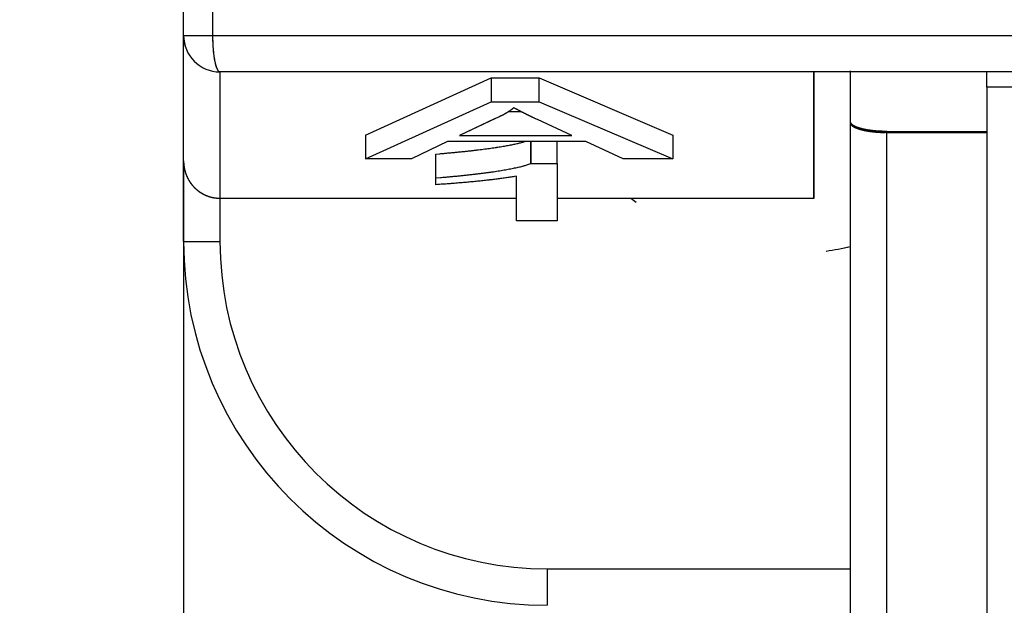
# Model space of a CAD drawing. Extents: x 792 to 1215, y 295 to 551.
# Drawn here: x 810 to 818, y 316 to 321 of the extents above; entities that cross this region are included whole.
import ezdxf

# ---------------------------------------------------------------- set-up
doc = ezdxf.new("R2010")
doc.units = 0
doc.header["$MEASUREMENT"] = 0
doc.header["$PDMODE"] = 2
doc.header["$PDSIZE"] = -0.01
doc.linetypes.add('HIDDEN', pattern=[4.5, 1.5, -1.5, 1.5])
for name, color, linetype in [('1', 7, 'Continuous'), ('2', 7, 'Continuous'), ('3', 7, 'Continuous')]:
    doc.layers.add(name, color=color, linetype=linetype)
doc.styles.get("Standard").update_dxf_attribs({"font": 'monotxt.shx'})
doc.dimstyles.new('DSTYLE2', dxfattribs={"dimtxt": 2.5, "dimasz": 3, "dimexe": 3, "dimexo": 1.5, "dimgap": 1.5, "dimtad": 1, "dimdec": 3, "dimrnd": 0.1, "dimzin": 11, "dimdsep": 46, "dimtxsty": 'Standard', "dimcen": 0.09, "dimadec": 0, "dimazin": 0, "dimtp": 1, "dimtm": 1, "dimtfac": 1, "dimtdec": 3, "dimtofl": 0, "dimtmove": 2, "dimatfit": 3, "dimfxl": 0, "dimtolj": 1, "dimtzin": 0, "dimarcsym": 0})

# ---------------------------------------------------------------- blocks, each defined once
blk = doc.blocks.new('*D36')
at = {"layer": '1', "color": 0, "linetype": 'Continuous', "lineweight": -2}
for p, q in [((810.899, 319.4829), (810.899, 295.2531)), ((808.8993, 318.6313), (808.8993, 295.2531)), ((805.8993, 298.2531), (802.8993, 298.2531)), ((813.899, 298.2531), (816.899, 298.2531))]:
    blk.add_line(p, q, dxfattribs=at)
at = {"layer": '1', "color": 0, "linetype": 'Continuous'}
for points in [[(805.8993, 298.7531), (805.8993, 297.7531), (808.8993, 298.2531)], [(813.899, 298.7531), (813.899, 297.7531), (810.899, 298.2531)]]:
    blk.add_solid(points, dxfattribs=at)
at = {"layer": 'Defpoints', "color": 0, "linetype": 'Continuous'}
for p in [(810.899, 320.9829), (808.8993, 320.1313), (810.899, 298.2531)]:
    blk.add_point(p, dxfattribs=at)
at = {"layer": '1', "color": 0, "linetype": 'Continuous', "insert": (797.152, 298.8262), "char_height": 2.5, "attachment_point": 5}
blk.add_mtext('\\A1;2(*)', dxfattribs=at)
blk = doc.blocks.new('*D37')
at = {"layer": '1', "color": 0, "linetype": 'Continuous', "lineweight": -2}
for p, q in [((900.8989, 320.9029), (900.8989, 295.2531)), ((810.8993, 319.8379), (810.8993, 295.2531)), ((813.8993, 298.2531), (897.8989, 298.2531))]:
    blk.add_line(p, q, dxfattribs=at)
at = {"layer": '1', "color": 0, "linetype": 'Continuous'}
for points in [[(813.8993, 298.7531), (813.8993, 297.7531), (810.8993, 298.2531)], [(897.8989, 298.7531), (897.8989, 297.7531), (900.8989, 298.2531)]]:
    blk.add_solid(points, dxfattribs=at)
at = {"layer": 'Defpoints', "color": 0, "linetype": 'Continuous'}
for p in [(900.8989, 322.4029), (810.8993, 321.3379), (900.8989, 298.2531)]:
    blk.add_point(p, dxfattribs=at)
at = {"layer": '1', "color": 0, "linetype": 'Continuous', "insert": (855.8991, 301.0031), "char_height": 2.5, "attachment_point": 5}
blk.add_mtext('\\A1;90', dxfattribs=at)

msp = doc.modelspace()

# ---------------------------------------------------------------- linework, layer by layer
at = {"layer": '2', "color": 5, "linetype": 'Continuous'}
for p, q in [((810.8989, 320.9385), (811.1382, 320.9385)), ((810.8993, 320.9385), (811.1386, 320.9385)), ((810.8994, 319.9061), (810.8994, 320.9345)), ((811.1382, 320.9385), (855.6597, 320.9385)), ((855.5989, 320.6385), (811.1989, 320.6385)), ((811.1994, 320.6385), (811.1994, 319.5966)), ((812.399, 320.1176), (813.4353, 320.589)), ((812.3994, 320.1176), (813.4357, 320.589)), ((813.4353, 320.589), (813.8324, 320.589)), ((813.4353, 320.589), (813.4353, 320.392)), ((813.4357, 320.589), (813.8327, 320.589)), ((813.4357, 320.589), (813.4357, 320.392)), ((813.8324, 320.392), (813.8324, 320.589)), ((813.8324, 320.589), (814.9343, 320.1176)), ((813.8327, 320.392), (813.8327, 320.589)), ((813.8327, 320.589), (814.9347, 320.1176)), ((816.0994, 319.5967), (816.0994, 320.6385)), ((816.3993, 320.2278), (816.3993, 320.6475)), ((817.524, 320.5112), (817.524, 320.6385)), ((883.524, 320.5112), (817.524, 320.5112)), ((812.3994, 319.9206), (813.4357, 320.392)), ((813.4353, 320.392), (813.8324, 320.392)), ((813.4357, 320.392), (813.8327, 320.392)), ((813.8327, 320.392), (814.9347, 319.9206)), ((813.4705, 320.2526), (813.1759, 320.1136)), ((813.4708, 320.2527), (813.1763, 320.1136)), ((813.5796, 320.3105), (813.683, 320.3105)), ((813.58, 320.3106), (813.6834, 320.3106)), ((814.1026, 320.1136), (813.8176, 320.2445)), ((814.1029, 320.1136), (813.818, 320.2445)), ((816.3993, 310.6475), (816.3993, 320.2278)), ((812.3994, 320.1176), (812.3994, 319.9206)), ((813.1759, 320.1136), (814.1026, 320.1136)), ((813.1763, 320.1136), (814.1029, 320.1136)), ((814.9347, 320.1176), (814.9347, 319.9206)), ((816.6993, 310.6475), (816.6993, 320.1475)), ((816.6993, 320.1475), (817.524, 320.1475)), ((813.0754, 320.0631), (812.7799, 319.9206)), ((814.2161, 320.063), (813.0751, 320.063)), ((814.2165, 320.0631), (813.0754, 320.0631)), ((813.7651, 319.882), (813.7651, 320.0631)), ((813.9799, 319.882), (813.9799, 320.0631)), ((814.5261, 319.9206), (814.2165, 320.0631)), ((812.7799, 319.9206), (812.3994, 319.9206)), ((812.9798, 319.7639), (812.9798, 319.9608)), ((814.9347, 319.9206), (814.5261, 319.9206)), ((810.8994, 319.2385), (810.8994, 319.9061)), ((813.7651, 319.882), (813.9799, 319.882)), ((813.9799, 319.882), (813.9799, 319.4096)), ((812.9798, 319.708), (812.9798, 319.7639)), ((813.6465, 319.4096), (813.6465, 319.7777)), ((811.1994, 319.5966), (813.6465, 319.5967)), ((811.1994, 319.5966), (811.1994, 319.2385)), ((813.9799, 319.5967), (816.0994, 319.5966)), ((813.9799, 319.4096), (813.6465, 319.4096)), ((810.8994, 319.2385), (811.1994, 319.2385)), ((813.8994, 316.5385), (816.3989, 316.5385)), ((813.8994, 316.5385), (813.8994, 316.2385))]:
    msp.add_line(p, q, dxfattribs=at)
at = {"layer": '2', "color": 1, "linetype": 'Continuous'}
for p, q in [((810.899, 319.906), (810.899, 320.9431)), ((811.199, 320.6385), (811.199, 319.5966)), ((816.099, 319.5966), (816.099, 320.6385)), ((812.399, 319.9206), (813.4353, 320.392)), ((813.8324, 320.392), (814.9343, 319.9206)), ((812.399, 320.1176), (812.399, 319.9206)), ((814.9343, 320.1176), (814.9343, 319.9206)), ((813.0751, 320.063), (812.7795, 319.9206)), ((813.7647, 319.8819), (813.7647, 320.063)), ((813.9795, 319.8819), (813.9795, 320.063)), ((814.5257, 319.9206), (814.2161, 320.063)), ((812.7795, 319.9206), (812.399, 319.9206)), ((812.9794, 319.7638), (812.9794, 319.9608)), ((814.9343, 319.9206), (814.5257, 319.9206)), ((810.899, 319.2385), (810.899, 319.906)), ((813.7647, 319.8819), (813.9795, 319.8819)), ((813.9795, 319.8819), (813.9795, 319.5647)), ((812.9794, 319.708), (812.9794, 319.7638)), ((813.6462, 319.5647), (813.6462, 319.7776)), ((811.199, 319.5966), (813.6462, 319.5966)), ((811.199, 319.5966), (811.199, 319.5647)), ((813.9795, 319.5966), (816.099, 319.5966)), ((810.899, 319.2385), (811.099, 319.2385))]:
    msp.add_line(p, q, dxfattribs=at)
at = {"layer": '2', "color": 3, "linetype": 'HIDDEN'}
msp.add_line((816.3994, 320.2189), (816.3994, 320.6385), dxfattribs=at)
at = {"layer": '2', "color": 3, "linetype": 'Continuous'}
msp.add_line((817.524, 320.5112), (817.524, 309.9417), dxfattribs=at)
at = {"layer": '2', "color": 5, "linetype": 'Continuous'}
for points in [[(856.1382, 326.3504, 0), (856.1382, 326.0735, 0), (856.1382, 325.647, 0), (856.1382, 325.0885)], [(811.1382, 326.3504, 0), (811.1382, 326.0735, 0), (811.1382, 325.647, 0), (811.1382, 325.0885)], [(856.1382, 330.7523, 0), (856.1382, 330.506, 0), (856.1382, 330.2598, 0), (856.1382, 330.0135, 0), (856.1382, 329.7673, 0), (856.1382, 329.521, 0), (856.1382, 329.2748, 0), (856.1382, 329.0285, 0), (856.1382, 328.7822, 0), (856.1382, 328.536, 0), (856.1382, 328.2899, 0), (856.1382, 328.0435, 0), (856.1382, 327.7968, 0), (856.1382, 327.551, 0), (856.1382, 327.3067, 0), (856.1382, 327.0585, 0), (856.1382, 326.8045, 0), (856.1382, 326.566)], [(856.1382, 334.6923, 0), (856.1382, 334.446, 0), (856.1382, 334.1998, 0), (856.1382, 333.9535, 0), (856.1382, 333.7073, 0), (856.1382, 333.461, 0), (856.1382, 333.2148, 0), (856.1382, 332.9685, 0), (856.1382, 332.7223, 0), (856.1382, 332.476)], [(856.1382, 332.2298, 0), (856.1382, 331.9835, 0), (856.1382, 331.7373)], [(856.1382, 331.491, 0), (856.1382, 331.2448, 0), (856.1382, 330.9985)], [(811.1382, 334.6923, 0), (811.1382, 334.446, 0), (811.1382, 334.1998, 0), (811.1382, 333.9535, 0), (811.1382, 333.7073, 0), (811.1382, 333.461, 0), (811.1382, 333.2148, 0), (811.1382, 332.9685, 0), (811.1382, 332.7223, 0), (811.1382, 332.476, 0), (811.1382, 332.2298, 0), (811.1382, 331.9835, 0), (811.1382, 331.7373, 0), (811.1382, 331.491, 0), (811.1382, 331.2448, 0), (811.1382, 330.9985, 0), (811.1382, 330.7523, 0), (811.1382, 330.506, 0), (811.1382, 330.2598, 0), (811.1382, 330.0135, 0), (811.1382, 329.7673, 0), (811.1382, 329.521, 0), (811.1382, 329.2748, 0), (811.1382, 329.0285, 0), (811.1382, 328.7822, 0), (811.1382, 328.536, 0), (811.1382, 328.2899, 0), (811.1382, 328.0435, 0), (811.1382, 327.7968, 0), (811.1382, 327.551, 0), (811.1382, 327.3067, 0), (811.1382, 327.0585, 0), (811.1382, 326.8045, 0), (811.1382, 326.566)], [(811.1382, 324.3023, 0), (811.1382, 324.216, 0), (811.1382, 324.1298, 0), (811.1382, 324.0435, 0), (811.1382, 323.9573, 0), (811.1382, 323.871, 0), (811.1382, 323.7848, 0), (811.1382, 323.6985, 0), (811.1382, 323.6123, 0), (811.1382, 323.526, 0), (811.1382, 323.4398, 0), (811.1382, 323.3535, 0), (811.1382, 323.2673, 0), (811.1382, 323.181, 0), (811.1382, 323.0948, 0), (811.1382, 323.0085, 0), (811.1382, 322.9223, 0), (811.1382, 322.836, 0), (811.1382, 322.7498, 0), (811.1382, 322.6635, 0), (811.1382, 322.5773, 0), (811.1382, 322.491, 0), (811.1382, 322.4048, 0), (811.1382, 322.3185, 0), (811.1382, 322.2323, 0), (811.1382, 322.146, 0), (811.1382, 322.0598, 0), (811.1382, 321.9735, 0), (811.1382, 321.8871, 0), (811.1382, 321.801, 0), (811.1382, 321.7155, 0), (811.1382, 321.6285, 0), (811.1382, 321.5395, 0), (811.1382, 321.456, 0), (811.1382, 321.3805, 0), (811.1382, 321.2835, 0), (811.1382, 321.1341, 0), (811.1382, 320.9385, 0)], [(810.899, 320.9385), (810.899, 321.0273, 0), (810.899, 321.116, 0), (810.899, 321.2048, 0), (810.899, 321.2935, 0), (810.899, 321.3823, 0), (810.8989, 321.471, 0), (810.8989, 321.5598, 0), (810.8989, 321.6485, 0), (810.8989, 321.7373, 0), (810.8989, 321.826, 0), (810.8989, 321.9148, 0), (810.8989, 322.0035, 0), (810.8989, 322.0923, 0), (810.8989, 322.181, 0), (810.8989, 322.2698, 0), (810.8989, 322.3585, 0), (810.8989, 322.4473, 0), (810.8989, 322.536, 0), (810.8989, 322.6248, 0), (810.8989, 322.7135, 0), (810.8989, 322.8023, 0), (810.8989, 322.891, 0), (810.8989, 322.9798, 0), (810.8989, 323.0685, 0), (810.8989, 323.1573, 0), (810.8989, 323.246, 0), (810.8989, 323.3347, 0), (810.8989, 323.4235, 0), (810.8989, 323.5124, 0), (810.8989, 323.601, 0), (810.8989, 323.6891, 0), (810.8989, 323.7785, 0), (810.8989, 323.8701, 0), (810.8989, 323.956, 0), (810.899, 324.0337, 0), (810.899, 324.1335, 0), (810.899, 324.2872, 0), (810.899, 324.4885, 0)], [(811.1382, 320.9385), (811.1383, 320.9242, 0.002592), (811.1385, 320.9097, 0.002473), (811.1389, 320.8951, 0.002458), (811.1394, 320.8802, 0.002597), (811.1401, 320.8653, 0.002699), (811.1409, 320.8504, 0.002799), (811.1419, 320.8355, 0.002911), (811.1431, 320.8207, 0.003065), (811.1445, 320.8061, 0.003231), (811.146, 320.7918, 0.00343), (811.1477, 320.7778, 0.003658), (811.1495, 320.7642, 0.003928), (811.1515, 320.751, 0.004251), (811.1537, 320.7384, 0.004632), (811.156, 320.7264, 0.005084), (811.1584, 320.715, 0.005589), (811.161, 320.7043, 0.006301), (811.1637, 320.6944, 0.007208), (811.1664, 320.6852, 0.008089), (811.1693, 320.6768, 0.008759), (811.1721, 320.6693, 0.01106), (811.1751, 320.6626, 0.015432), (811.1782, 320.6567, 0.015208), (811.1811, 320.6517, 0.007613), (811.1838, 320.6477, 0.026236), (811.1871, 320.6442, 0.06773), (811.1923, 320.6412, 0.051028), (811.1989, 320.6385, 0.032688)], [(811.1386, 320.9385), (811.1387, 320.9242, 0.002592), (811.1389, 320.9098, 0.002472), (811.1393, 320.8951, 0.002458), (811.1398, 320.8802, 0.002597), (811.1405, 320.8653, 0.002699), (811.1413, 320.8504, 0.002799), (811.1423, 320.8355, 0.00291), (811.1435, 320.8208, 0.003065), (811.1449, 320.8062, 0.00323), (811.1464, 320.7918, 0.00343), (811.1481, 320.7778, 0.003657), (811.1499, 320.7642, 0.003927), (811.1519, 320.7511, 0.004251), (811.1541, 320.7384, 0.004632), (811.1564, 320.7264, 0.005084), (811.1588, 320.715, 0.005589), (811.1614, 320.7044, 0.006301), (811.164, 320.6944, 0.007208), (811.1668, 320.6852, 0.00809), (811.1696, 320.6769, 0.00876), (811.1725, 320.6694, 0.011061), (811.1755, 320.6626, 0.015435), (811.1786, 320.6568, 0.01521), (811.1815, 320.6518, 0.007614), (811.1841, 320.6477, 0.026242), (811.1875, 320.6443, 0.06775), (811.1927, 320.6412, 0.051045), (811.1993, 320.6386, 0.032698)], [(811.1935, 320.6386), (811.1937, 320.6386, 0.000123), (811.1938, 320.6386, 0.000124), (811.194, 320.6386, 0.000123), (811.1941, 320.6386, 0.000121), (811.1942, 320.6386, 0.000119), (811.1944, 320.6386, 0.000118), (811.1945, 320.6386, 0.000116), (811.1947, 320.6386, 0.000115), (811.1948, 320.6386, 0.000113), (811.195, 320.6386, 0.000111), (811.1951, 320.6386, 0.00011), (811.1953, 320.6386, 0.000108), (811.1954, 320.6386, 0.000107), (811.1956, 320.6386, 0.000105), (811.1957, 320.6386, 0.000104), (811.1959, 320.6386, 0.000102), (811.196, 320.6386, 0.000101), (811.1961, 320.6386, 0.000099), (811.1963, 320.6386, 0.000097), (811.1964, 320.6386, 0.000096), (811.1966, 320.6386, 0.000094), (811.1967, 320.6386, 0.000093), (811.1969, 320.6386, 0.000091), (811.197, 320.6385, 0.00009), (811.1972, 320.6385, 0.000088), (811.1973, 320.6385, 0.000086), (811.1975, 320.6385, 0.000085), (811.1976, 320.6385, 0.000085), (811.1978, 320.6385, 0.000081), (811.1979, 320.6385, 0.000075), (811.198, 320.6385, 0.00008), (811.1982, 320.6385, 0.000092), (811.1983, 320.6385, 0.00007), (811.1985, 320.6385, 0.000027), (811.1986, 320.6385, 0.000094), (811.1988, 320.6385, 0.000154), (811.199, 320.6385, 0.000075), (811.1994, 320.6385, 0.00004)], [(813.6235, 320.3433), (813.6199, 320.3402, -0.003689), (813.6162, 320.3371, -0.003576), (813.6124, 320.3341, -0.003462), (813.6084, 320.331, -0.003357), (813.6044, 320.3279, -0.003251), (813.6003, 320.3248, -0.003153), (813.5961, 320.3218, -0.003054), (813.5918, 320.3187, -0.002963), (813.5873, 320.3157, -0.002872), (813.5828, 320.3126, -0.002788), (813.5781, 320.3096, -0.002702), (813.5734, 320.3065, -0.002622), (813.5686, 320.3035, -0.002546), (813.5636, 320.3005, -0.002477), (813.5586, 320.2975, -0.002398), (813.5534, 320.2944, -0.002316), (813.5482, 320.2914, -0.002269), (813.5428, 320.2884, -0.00225), (813.5373, 320.2854, -0.002123), (813.5318, 320.2824, -0.00193), (813.5262, 320.2794, -0.002074), (813.5203, 320.2764, -0.002397), (813.5142, 320.2733, -0.001763), (813.5085, 320.2704, -0.000596), (813.5032, 320.2678, -0.002409), (813.4962, 320.2645, -0.003936), (813.4851, 320.2593, -0.00184), (813.4704, 320.2526, -0.000955)], [(813.6239, 320.3433), (813.6203, 320.3402, -0.003688), (813.6166, 320.3372, -0.003575), (813.6127, 320.3341, -0.003462), (813.6088, 320.331, -0.003356), (813.6048, 320.3279, -0.003251), (813.6007, 320.3249, -0.003153), (813.5965, 320.3218, -0.003054), (813.5921, 320.3188, -0.002963), (813.5877, 320.3157, -0.002872), (813.5832, 320.3127, -0.002787), (813.5785, 320.3096, -0.002702), (813.5738, 320.3066, -0.002622), (813.5689, 320.3035, -0.002545), (813.564, 320.3005, -0.002477), (813.559, 320.2975, -0.002397), (813.5538, 320.2945, -0.002316), (813.5485, 320.2915, -0.002268), (813.5432, 320.2884, -0.00225), (813.5377, 320.2854, -0.002122), (813.5322, 320.2824, -0.00193), (813.5265, 320.2795, -0.002073), (813.5207, 320.2764, -0.002397), (813.5146, 320.2734, -0.001762), (813.5089, 320.2705, -0.000595), (813.5036, 320.2679, -0.002409), (813.4966, 320.2645, -0.003935), (813.4855, 320.2594, -0.001839), (813.4708, 320.2527, -0.000955)], [(813.8176, 320.2444), (813.8092, 320.2484, -0.000432), (813.8009, 320.2523, -0.000445), (813.7928, 320.2562, -0.00046), (813.7848, 320.26, -0.000474), (813.7769, 320.2637, -0.00049), (813.7692, 320.2675, -0.000505), (813.7615, 320.2711, -0.000523), (813.7541, 320.2748, -0.00054), (813.7467, 320.2784, -0.000559), (813.7395, 320.2819, -0.000579), (813.7324, 320.2854, -0.0006), (813.7255, 320.2889, -0.000621), (813.7187, 320.2923, -0.000645), (813.712, 320.2956, -0.00067), (813.7055, 320.2989, -0.000695), (813.6991, 320.3022, -0.000717), (813.6928, 320.3054, -0.000753), (813.6867, 320.3086, -0.000799), (813.6807, 320.3118, -0.00081), (813.6748, 320.3149, -0.000786), (813.6691, 320.3179, -0.000904), (813.6635, 320.3209, -0.001131), (813.6579, 320.324, -0.000904), (813.6527, 320.3268, -0.000319), (813.648, 320.3293, -0.001345), (813.6424, 320.3325, -0.002538), (813.6341, 320.3372, -0.00135), (813.6235, 320.3433, -0.000745)], [(813.818, 320.2445), (813.8096, 320.2484, -0.000432), (813.8013, 320.2523, -0.000445), (813.7932, 320.2562, -0.00046), (813.7852, 320.26, -0.000474), (813.7773, 320.2638, -0.00049), (813.7695, 320.2675, -0.000506), (813.7619, 320.2712, -0.000523), (813.7545, 320.2748, -0.00054), (813.7471, 320.2784, -0.000559), (813.7399, 320.2819, -0.000579), (813.7328, 320.2854, -0.0006), (813.7259, 320.2889, -0.000621), (813.7191, 320.2923, -0.000645), (813.7124, 320.2957, -0.00067), (813.7059, 320.299, -0.000695), (813.6995, 320.3023, -0.000717), (813.6932, 320.3055, -0.000753), (813.6871, 320.3087, -0.000799), (813.681, 320.3118, -0.00081), (813.6752, 320.3149, -0.000786), (813.6695, 320.3179, -0.000905), (813.6638, 320.3209, -0.001131), (813.6582, 320.324, -0.000904), (813.6531, 320.3268, -0.000319), (813.6484, 320.3293, -0.001345), (813.6428, 320.3325, -0.002538), (813.6345, 320.3372, -0.001351), (813.6239, 320.3433, -0.000745)], [(816.6993, 320.1475), (816.687, 320.1475, -0.002722), (816.6748, 320.1477, -0.002807), (816.6627, 320.1481, -0.002843), (816.6507, 320.1486, -0.002827), (816.6389, 320.1492, -0.002843), (816.6273, 320.1499, -0.002868), (816.6159, 320.1507, -0.002906), (816.6046, 320.1517, -0.002941), (816.5935, 320.1528, -0.002995), (816.5827, 320.154, -0.00305), (816.572, 320.1553, -0.003126), (816.5616, 320.1567, -0.003203), (816.5514, 320.1582, -0.003304), (816.5414, 320.1599, -0.00341), (816.5317, 320.1616, -0.003544), (816.5223, 320.1634, -0.003686), (816.5131, 320.1653, -0.003862), (816.5042, 320.1673, -0.004051), (816.4956, 320.1694, -0.004281), (816.4873, 320.1716, -0.004534), (816.4793, 320.1738, -0.004838), (816.4716, 320.1761, -0.005173), (816.4643, 320.1786, -0.005586), (816.4573, 320.181, -0.006055), (816.4506, 320.1836, -0.006597), (816.4443, 320.1862, -0.007179), (816.4384, 320.1888, -0.008011), (816.4329, 320.1916, -0.009098), (816.4277, 320.1944, -0.009929), (816.4229, 320.1972, -0.010358), (816.4186, 320.2001, -0.012992), (816.4147, 320.203, -0.018138), (816.4111, 320.2061, -0.016036), (816.4081, 320.209, -0.005507), (816.4055, 320.2117, -0.027098), (816.4033, 320.2152, -0.062404), (816.4012, 320.2206, -0.036802), (816.3993, 320.2278, -0.020453)], [(812.9798, 319.9608), (813.0139, 319.9637, 0.000689), (813.0474, 319.9665, 0.000716), (813.0802, 319.9694, 0.000746), (813.1123, 319.9724, 0.000776), (813.1438, 319.9754, 0.000809), (813.1746, 319.9784, 0.000843), (813.2047, 319.9815, 0.000881), (813.2342, 319.9846, 0.00092), (813.263, 319.9877, 0.000963), (813.2912, 319.9909, 0.001008), (813.3186, 319.9941, 0.001057), (813.3454, 319.9974, 0.001107), (813.3716, 320.0007, 0.001165), (813.397, 320.0041, 0.001226), (813.4218, 320.0075, 0.00129), (813.446, 320.0109, 0.00135), (813.4695, 320.0143, 0.001439), (813.4923, 320.0179, 0.001552), (813.5144, 320.0214, 0.0016), (813.5359, 320.025, 0.001579), (813.5566, 320.0286, 0.001848), (813.5768, 320.0323, 0.00236), (813.5968, 320.0361, 0.001931), (813.6151, 320.0397, 0.00069), (813.6314, 320.043, 0.002944), (813.6507, 320.0474, 0.005811), (813.6786, 320.0541, 0.00323), (813.714, 320.0631, 0.00182)], [(810.8994, 319.9061), (810.8994, 319.9007, 0.004264), (810.8995, 319.8954, 0.004271), (810.8997, 319.8901, 0.004257), (810.9, 319.8848, 0.004225), (810.9004, 319.8795, 0.004202), (810.9009, 319.8742, 0.004183), (810.9015, 319.8689, 0.004166), (810.9021, 319.8637, 0.004148), (810.9029, 319.8584, 0.004133), (810.9037, 319.8531, 0.00412), (810.9046, 319.8479, 0.004109), (810.9056, 319.8426, 0.004099), (810.9067, 319.8374, 0.004091), (810.9079, 319.8322, 0.004085), (810.9092, 319.8271, 0.00408), (810.9105, 319.8219, 0.004078), (810.912, 319.8168, 0.004077), (810.9135, 319.8117, 0.004078), (810.9151, 319.8066, 0.004081), (810.9168, 319.8015, 0.004085), (810.9185, 319.7965, 0.004092), (810.9204, 319.7915, 0.004104), (810.9223, 319.7866, 0.004123), (810.9243, 319.7816, 0.004153), (810.9264, 319.7768, 0.004178), (810.9286, 319.7719, 0.004205), (810.9309, 319.7671, 0.004228), (810.9332, 319.7623, 0.004254), (810.9356, 319.7576, 0.004275), (810.9381, 319.7529, 0.004298), (810.9407, 319.7482, 0.004319), (810.9434, 319.7436, 0.004345), (810.9462, 319.739, 0.004355), (810.949, 319.7345, 0.004357), (810.9519, 319.73, 0.004346), (810.9549, 319.7256, 0.004326), (810.958, 319.7212, 0.004315), (810.9612, 319.7168, 0.004311), (810.9644, 319.7125, 0.004312), (810.9677, 319.7083, 0.004318), (810.9711, 319.7041, 0.004329), (810.9745, 319.7, 0.004346), (810.9781, 319.696, 0.004368), (810.9816, 319.692, 0.004398), (810.9853, 319.6882, 0.004427), (810.989, 319.6843, 0.004455), (810.9927, 319.6806, 0.004475), (810.9966, 319.6769, 0.004483), (811.0005, 319.6733, 0.004488), (811.0044, 319.6698, 0.004489), (811.0084, 319.6663, 0.004485), (811.0125, 319.6629, 0.004475), (811.0167, 319.6596, 0.00446), (811.0209, 319.6564, 0.004441), (811.0251, 319.6532, 0.004416), (811.0295, 319.6501, 0.004385), (811.0339, 319.647, 0.004355), (811.0384, 319.644, 0.004335), (811.0429, 319.6411, 0.004324), (811.0475, 319.6383, 0.004333), (811.0522, 319.6355, 0.004347), (811.0569, 319.6329, 0.004373), (811.0616, 319.6303, 0.004405), (811.0664, 319.6278, 0.004453), (811.0713, 319.6254, 0.004505), (811.0761, 319.623, 0.004571), (811.081, 319.6208, 0.004647), (811.086, 319.6187, 0.004744), (811.0909, 319.6167, 0.004803), (811.0959, 319.6147, 0.004817), (811.1009, 319.6129, 0.00482), (811.1059, 319.6112, 0.004799), (811.1109, 319.6096, 0.004787), (811.1159, 319.6081, 0.004773), (811.121, 319.6067, 0.00474), (811.1261, 319.6053, 0.00468), (811.1312, 319.6041, 0.004687), (811.1363, 319.603, 0.004735), (811.1414, 319.602, 0.004568), (811.1466, 319.601, 0.004235), (811.1517, 319.6002, 0.004606), (811.157, 319.5994, 0.005388), (811.1624, 319.5988, 0.004072), (811.1675, 319.5982, 0.001467), (811.1721, 319.5977, 0.00558), (811.178, 319.5973, 0.009322), (811.1872, 319.597, 0.004498), (811.1994, 319.5966, 0.002381)], [(812.9798, 319.7639), (813.0183, 319.7671, 0.00078), (813.056, 319.7703, 0.000815), (813.0927, 319.7736, 0.000853), (813.1287, 319.777, 0.000892), (813.1638, 319.7804, 0.000936), (813.1981, 319.7838, 0.000982), (813.2315, 319.7873, 0.001033), (813.264, 319.7909, 0.001085), (813.2957, 319.7945, 0.001144), (813.3266, 319.7981, 0.001206), (813.3566, 319.8018, 0.001274), (813.3857, 319.8056, 0.001346), (813.414, 319.8094, 0.001428), (813.4415, 319.8133, 0.001517), (813.4681, 319.8172, 0.00161), (813.4938, 319.8211, 0.001702), (813.5187, 319.8251, 0.001834), (813.5428, 319.8292, 0.001999), (813.566, 319.8333, 0.002087), (813.5883, 319.8375, 0.002084), (813.6097, 319.8417, 0.002471), (813.6305, 319.846, 0.003205), (813.6507, 319.8504, 0.002669), (813.6693, 319.8547, 0.000963), (813.6856, 319.8585, 0.004148), (813.7046, 319.8636, 0.008486), (813.7315, 319.8715, 0.004887), (813.7651, 319.882, 0.002804)], [(813.6465, 319.7777), (813.6286, 319.7748, -0.001209), (813.6104, 319.7719, -0.001173), (813.5919, 319.769, -0.001136), (813.5731, 319.7663, -0.001103), (813.554, 319.7635, -0.001069), (813.5346, 319.7608, -0.001039), (813.5149, 319.7581, -0.001008), (813.4949, 319.7555, -0.00098), (813.4746, 319.7529, -0.000952), (813.4541, 319.7504, -0.000926), (813.4332, 319.7479, -0.0009), (813.412, 319.7454, -0.000875), (813.3905, 319.743, -0.000852), (813.3687, 319.7406, -0.000832), (813.3466, 319.7382, -0.000807), (813.3243, 319.7359, -0.000782), (813.3016, 319.7337, -0.000769), (813.2786, 319.7315, -0.000765), (813.2553, 319.7293, -0.000724), (813.2318, 319.7272, -0.00066), (813.2082, 319.7251, -0.000711), (813.1838, 319.723, -0.000826), (813.1585, 319.7209, -0.000609), (813.1346, 319.719, -0.000206), (813.1128, 319.7173, -0.000836), (813.0842, 319.7152, -0.001375), (813.0392, 319.7121, -0.000646), (812.9798, 319.708, -0.000337)]]:
    msp.add_lwpolyline(points, format="xyb", dxfattribs=at)
at = {"layer": '2', "color": 1, "linetype": 'Continuous'}
for points in [[(817.1145, 320.6385), (817.1145, 320.6385), (817.1145, 320.6385), (817.1145, 320.6385), (817.1145, 320.6385), (817.1145, 320.6385, 0), (817.1145, 320.6385), (817.1145, 320.6385), (817.1145, 320.6385), (817.1145, 320.6385), (817.1145, 320.6385), (817.1145, 320.6385, 0), (817.1145, 320.6385), (817.1145, 320.6385, 0), (817.1145, 320.6385), (817.1145, 320.6385, 0), (817.1145, 320.6385, 0), (817.1145, 320.6385), (817.1145, 320.6385)], [(812.9794, 319.9608), (813.0135, 319.9636, 0.000689), (813.047, 319.9665, 0.000716), (813.0798, 319.9694, 0.000746), (813.1119, 319.9724, 0.000776), (813.1434, 319.9753, 0.000809), (813.1742, 319.9784, 0.000843), (813.2043, 319.9814, 0.000881), (813.2338, 319.9845, 0.00092), (813.2626, 319.9877, 0.000963), (813.2908, 319.9909, 0.001008), (813.3182, 319.9941, 0.001057), (813.345, 319.9974, 0.001107), (813.3712, 320.0007, 0.001165), (813.3967, 320.004, 0.001226), (813.4215, 320.0074, 0.00129), (813.4456, 320.0108, 0.00135), (813.4691, 320.0143, 0.001439), (813.4919, 320.0178, 0.001551), (813.514, 320.0214, 0.0016), (813.5355, 320.025, 0.001579), (813.5562, 320.0286, 0.001848), (813.5764, 320.0323, 0.00236), (813.5964, 320.0361, 0.001931), (813.6147, 320.0397, 0.00069), (813.631, 320.043, 0.002944), (813.6503, 320.0473, 0.005811), (813.6782, 320.0541, 0.00323), (813.7136, 320.063, 0.00182)], [(810.899, 319.906), (810.899, 319.9007, 0.004269), (810.8991, 319.8954, 0.004277), (810.8993, 319.8901, 0.004263), (810.8996, 319.8848, 0.00423), (810.9, 319.8795, 0.004207), (810.9005, 319.8742, 0.004188), (810.9011, 319.8689, 0.004171), (810.9017, 319.8636, 0.004153), (810.9025, 319.8584, 0.004138), (810.9033, 319.8531, 0.004124), (810.9042, 319.8478, 0.004113), (810.9053, 319.8426, 0.004102), (810.9064, 319.8374, 0.004094), (810.9075, 319.8322, 0.004088), (810.9088, 319.827, 0.004083), (810.9102, 319.8219, 0.00408), (810.9116, 319.8167, 0.004079), (810.9131, 319.8116, 0.00408), (810.9147, 319.8066, 0.004082), (810.9164, 319.8015, 0.004085), (810.9182, 319.7965, 0.004092), (810.92, 319.7915, 0.004104), (810.9219, 319.7865, 0.004123), (810.9239, 319.7816, 0.004153), (810.926, 319.7767, 0.004178), (810.9282, 319.7719, 0.004205), (810.9305, 319.7671, 0.004228), (810.9328, 319.7623, 0.004254), (810.9352, 319.7575, 0.004275), (810.9377, 319.7528, 0.004298), (810.9403, 319.7482, 0.004319), (810.943, 319.7436, 0.004345), (810.9458, 319.739, 0.004355), (810.9486, 319.7345, 0.004357), (810.9515, 319.73, 0.004346), (810.9545, 319.7255, 0.004326), (810.9576, 319.7211, 0.004315), (810.9608, 319.7168, 0.004311), (810.964, 319.7125, 0.004312), (810.9673, 319.7083, 0.004318), (810.9707, 319.7041, 0.004329), (810.9742, 319.7, 0.004346), (810.9777, 319.696, 0.004368), (810.9812, 319.692, 0.004398), (810.9849, 319.6881, 0.004427), (810.9886, 319.6843, 0.004455), (810.9924, 319.6806, 0.004475), (810.9962, 319.6769, 0.004483), (811.0001, 319.6733, 0.004488), (811.004, 319.6697, 0.004489), (811.008, 319.6663, 0.004485), (811.0121, 319.6629, 0.004475), (811.0163, 319.6596, 0.00446), (811.0205, 319.6563, 0.004441), (811.0248, 319.6531, 0.004416), (811.0291, 319.65, 0.004385), (811.0335, 319.647, 0.004355), (811.038, 319.644, 0.004335), (811.0425, 319.6411, 0.004324), (811.0471, 319.6383, 0.004333), (811.0518, 319.6355, 0.004347), (811.0565, 319.6328, 0.004373), (811.0613, 319.6302, 0.004405), (811.0661, 319.6277, 0.004453), (811.0709, 319.6253, 0.004505), (811.0758, 319.623, 0.004571), (811.0807, 319.6208, 0.004647), (811.0856, 319.6186, 0.004744), (811.0905, 319.6166, 0.004803), (811.0955, 319.6147, 0.004817), (811.1005, 319.6129, 0.00482), (811.1055, 319.6112, 0.0048), (811.1105, 319.6096, 0.004788), (811.1155, 319.608, 0.004775), (811.1206, 319.6066, 0.004742), (811.1257, 319.6053, 0.004683), (811.1308, 319.6041, 0.00469), (811.1359, 319.603, 0.004739), (811.1411, 319.6019, 0.004572), (811.1462, 319.601, 0.004239), (811.1513, 319.6001, 0.004611), (811.1566, 319.5994, 0.005395), (811.162, 319.5987, 0.004078), (811.1671, 319.5982, 0.001468), (811.1717, 319.5977, 0.005589), (811.1776, 319.5973, 0.009339), (811.1868, 319.5969, 0.004507), (811.199, 319.5966, 0.002385)], [(812.9794, 319.7638), (813.0179, 319.767, 0.00078), (813.0556, 319.7703, 0.000815), (813.0923, 319.7736, 0.000853), (813.1283, 319.7769, 0.000892), (813.1634, 319.7803, 0.000936), (813.1977, 319.7838, 0.000982), (813.2311, 319.7873, 0.001033), (813.2636, 319.7908, 0.001085), (813.2953, 319.7944, 0.001144), (813.3262, 319.7981, 0.001206), (813.3562, 319.8018, 0.001274), (813.3853, 319.8056, 0.001346), (813.4136, 319.8094, 0.001428), (813.4411, 319.8132, 0.001517), (813.4677, 319.8171, 0.00161), (813.4934, 319.8211, 0.001702), (813.5183, 319.8251, 0.001834), (813.5424, 319.8292, 0.001999), (813.5656, 319.8333, 0.002087), (813.588, 319.8375, 0.002084), (813.6093, 319.8416, 0.002471), (813.6301, 319.8459, 0.003206), (813.6504, 319.8504, 0.00267), (813.6689, 319.8546, 0.000964), (813.6852, 319.8585, 0.004148), (813.7042, 319.8635, 0.008487), (813.7311, 319.8715, 0.004887), (813.7647, 319.8819, 0.002804)], [(813.6462, 319.7776), (813.6283, 319.7747, -0.00121), (813.61, 319.7719, -0.001173), (813.5915, 319.769, -0.001137), (813.5727, 319.7662, -0.001103), (813.5536, 319.7635, -0.00107), (813.5342, 319.7608, -0.001039), (813.5145, 319.7581, -0.001008), (813.4946, 319.7555, -0.00098), (813.4743, 319.7529, -0.000952), (813.4537, 319.7503, -0.000926), (813.4328, 319.7478, -0.0009), (813.4116, 319.7454, -0.000876), (813.3901, 319.7429, -0.000853), (813.3683, 319.7406, -0.000832), (813.3463, 319.7382, -0.000808), (813.3239, 319.7359, -0.000783), (813.3012, 319.7337, -0.000769), (813.2783, 319.7314, -0.000765), (813.2549, 319.7293, -0.000724), (813.2314, 319.7271, -0.00066), (813.2078, 319.725, -0.000712), (813.1834, 319.723, -0.000826), (813.1581, 319.7209, -0.00061), (813.1342, 319.719, -0.000206), (813.1124, 319.7173, -0.000837), (813.0838, 319.7152, -0.001376), (813.0388, 319.712, -0.000647), (812.9794, 319.708, -0.000337)]]:
    msp.add_lwpolyline(points, format="xyb", dxfattribs=at)
at = {"layer": '2', "color": 5, "linetype": 'HIDDEN'}
msp.add_lwpolyline([(816.6994, 320.1385), (816.687, 320.1386, -0.002722), (816.6748, 320.1388, -0.002807), (816.6627, 320.1392, -0.002843), (816.6507, 320.1396, -0.002827), (816.639, 320.1402, -0.002843), (816.6273, 320.141, -0.002868), (816.6159, 320.1418, -0.002906), (816.6046, 320.1428, -0.002941), (816.5935, 320.1439, -0.002995), (816.5827, 320.1451, -0.00305), (816.572, 320.1464, -0.003126), (816.5616, 320.1478, -0.003203), (816.5514, 320.1493, -0.003304), (816.5414, 320.151, -0.00341), (816.5317, 320.1527, -0.003544), (816.5223, 320.1545, -0.003686), (816.5131, 320.1564, -0.003862), (816.5042, 320.1584, -0.004051), (816.4956, 320.1605, -0.004281), (816.4873, 320.1627, -0.004534), (816.4793, 320.1649, -0.004838), (816.4716, 320.1672, -0.005173), (816.4643, 320.1696, -0.005586), (816.4573, 320.1721, -0.006055), (816.4507, 320.1747, -0.006597), (816.4444, 320.1773, -0.007179), (816.4384, 320.1799, -0.008011), (816.4329, 320.1827, -0.009098), (816.4277, 320.1854, -0.009929), (816.423, 320.1883, -0.010358), (816.4186, 320.1911, -0.012992), (816.4147, 320.1941, -0.018138), (816.4112, 320.1972, -0.016036), (816.4081, 320.2001, -0.005507), (816.4055, 320.2028, -0.027098), (816.4033, 320.2063, -0.062404), (816.4012, 320.2117, -0.036802), (816.3994, 320.2189, -0.020453)], format="xyb", dxfattribs=at)
at = {"layer": '2', "color": 5, "linetype": 'Continuous'}
for centre, radius in [((811.1989, 320.9385), 0.3), ((811.1993, 320.9385), 0.3), ((813.8994, 319.2385), 3), ((813.8994, 319.2385), 2.7)]:
    msp.add_arc(centre, radius, 180, 270, dxfattribs=at)
at = {"layer": '2', "color": 1, "linetype": 'Continuous'}
for start, end in [(231.43045, 232.84841), (278.21418, 283.7733)]:
    msp.add_arc((815.899, 321.2385), 2.1, start, end, dxfattribs=at)
at = {"layer": '3', "color": 5, "linetype": 'Continuous'}
for p, q in [((810.8993, 320.9385), (811.1386, 320.9385)), ((810.8993, 319.906), (810.8993, 320.9385)), ((811.1386, 320.9385), (855.66, 320.9385)), ((855.5993, 320.6385), (811.1993, 320.6385)), ((811.1993, 320.6385), (811.1993, 319.5966)), ((812.3994, 320.1176), (813.4357, 320.589)), ((813.4357, 320.589), (813.8327, 320.589)), ((813.4357, 320.589), (813.4357, 320.392)), ((813.8327, 320.392), (813.8327, 320.589)), ((813.8327, 320.589), (814.9347, 320.1176)), ((816.0993, 319.5966), (816.0993, 320.6385)), ((816.3993, 320.2189), (816.3993, 320.6385)), ((812.3994, 319.9206), (813.4357, 320.392)), ((813.4357, 320.392), (813.8327, 320.392)), ((813.8327, 320.392), (814.9347, 319.9206)), ((813.4708, 320.2526), (813.1763, 320.1135)), ((813.58, 320.3105), (813.6834, 320.3105)), ((814.1029, 320.1135), (813.818, 320.2444)), ((812.3994, 320.1176), (812.3994, 319.9206)), ((813.1763, 320.1135), (814.1029, 320.1135)), ((814.9347, 320.1176), (814.9347, 319.9206)), ((816.6993, 320.1385), (817.524, 320.1385)), ((813.0754, 320.063), (812.7798, 319.9206)), ((814.2164, 320.063), (813.0754, 320.063)), ((813.7651, 319.8819), (813.7651, 320.063)), ((813.9799, 319.8819), (813.9799, 320.063)), ((814.5261, 319.9206), (814.2164, 320.063)), ((812.7798, 319.9206), (812.3994, 319.9206)), ((812.9798, 319.7638), (812.9798, 319.9608)), ((814.9347, 319.9206), (814.5261, 319.9206)), ((810.8993, 319.2385), (810.8993, 319.906)), ((813.7651, 319.8819), (813.9799, 319.8819)), ((813.9799, 319.8819), (813.9799, 319.5647)), ((812.9798, 319.708), (812.9798, 319.7638)), ((813.6465, 319.5647), (813.6465, 319.7776)), ((811.1993, 319.5966), (813.6465, 319.5966)), ((811.1993, 319.5966), (811.1993, 319.5647)), ((813.9799, 319.5966), (816.0993, 319.5966)), ((810.8993, 319.2385), (811.099, 319.2385)), ((816.199, 316.5385), (816.3993, 316.5385))]:
    msp.add_line(p, q, dxfattribs=at)
for points in [[(811.1386, 334.6923, 0), (811.1386, 334.446, 0), (811.1386, 334.1998, 0), (811.1386, 333.9535, 0), (811.1386, 333.7073, 0), (811.1386, 333.461, 0), (811.1386, 333.2148, 0), (811.1386, 332.9685, 0), (811.1386, 332.7223, 0), (811.1386, 332.476, 0), (811.1386, 332.2298, 0), (811.1386, 331.9835, 0), (811.1386, 331.7373, 0), (811.1386, 331.491, 0), (811.1386, 331.2448, 0), (811.1386, 330.9985, 0), (811.1386, 330.7523, 0), (811.1386, 330.506, 0), (811.1386, 330.2598, 0), (811.1386, 330.0135, 0), (811.1386, 329.7673, 0), (811.1386, 329.521, 0), (811.1386, 329.2748, 0), (811.1386, 329.0285, 0), (811.1386, 328.7822, 0), (811.1386, 328.536, 0), (811.1386, 328.2899, 0), (811.1386, 328.0435, 0), (811.1386, 327.7968, 0), (811.1386, 327.551, 0), (811.1386, 327.3067, 0), (811.1386, 327.0585, 0), (811.1386, 326.8045, 0), (811.1386, 326.566, 0), (811.1386, 326.3504, 0), (811.1386, 326.0735, 0), (811.1386, 325.647, 0), (811.1386, 325.0885, 0)], [(811.1386, 324.3023, 0), (811.1386, 324.216, 0), (811.1386, 324.1298, 0), (811.1386, 324.0435, 0), (811.1386, 323.9573, 0), (811.1386, 323.871, 0), (811.1386, 323.7848, 0), (811.1386, 323.6985, 0), (811.1386, 323.6123, 0), (811.1386, 323.526, 0), (811.1386, 323.4398, 0), (811.1386, 323.3535, 0), (811.1386, 323.2673, 0), (811.1386, 323.181, 0), (811.1386, 323.0948, 0), (811.1386, 323.0085, 0), (811.1386, 322.9223, 0), (811.1386, 322.836, 0), (811.1386, 322.7498, 0), (811.1386, 322.6635, 0), (811.1386, 322.5773, 0), (811.1386, 322.491, 0), (811.1386, 322.4048, 0), (811.1386, 322.3185, 0), (811.1386, 322.2323, 0), (811.1386, 322.146, 0), (811.1386, 322.0598, 0), (811.1386, 321.9735, 0), (811.1386, 321.8871, 0), (811.1386, 321.801, 0), (811.1386, 321.7155, 0), (811.1386, 321.6285, 0), (811.1386, 321.5395, 0), (811.1386, 321.456, 0), (811.1386, 321.3805, 0), (811.1386, 321.2835, 0), (811.1386, 321.1341, 0), (811.1386, 320.9385, 0)], [(810.8993, 320.9385), (810.8993, 321.0273, 0), (810.8993, 321.116, 0), (810.8993, 321.2048, 0), (810.8993, 321.2935, 0), (810.8993, 321.3823, 0), (810.8993, 321.471, 0), (810.8993, 321.5598, 0), (810.8993, 321.6485, 0), (810.8993, 321.7373, 0), (810.8993, 321.826, 0), (810.8993, 321.9148, 0), (810.8993, 322.0035, 0), (810.8993, 322.0923, 0), (810.8993, 322.181, 0), (810.8993, 322.2698, 0), (810.8993, 322.3585, 0), (810.8993, 322.4473, 0), (810.8993, 322.536, 0), (810.8993, 322.6248, 0), (810.8993, 322.7135, 0), (810.8993, 322.8023, 0), (810.8993, 322.891, 0), (810.8993, 322.9798, 0), (810.8993, 323.0685, 0), (810.8993, 323.1573, 0), (810.8993, 323.246, 0), (810.8993, 323.3347, 0), (810.8993, 323.4235, 0), (810.8993, 323.5124, 0), (810.8993, 323.601, 0), (810.8993, 323.6891, 0), (810.8993, 323.7785, 0), (810.8993, 323.8701, 0), (810.8993, 323.956, 0), (810.8993, 324.0337, 0), (810.8993, 324.1335, 0), (810.8993, 324.2872, 0), (810.8993, 324.4885, 0)], [(811.1386, 320.9385), (811.1387, 320.9242, 0.002592), (811.1389, 320.9097, 0.002472), (811.1392, 320.895, 0.002458), (811.1398, 320.8802, 0.002596), (811.1404, 320.8653, 0.002699), (811.1413, 320.8504, 0.002799), (811.1423, 320.8355, 0.00291), (811.1435, 320.8207, 0.003065), (811.1448, 320.8061, 0.00323), (811.1464, 320.7918, 0.00343), (811.148, 320.7778, 0.003657), (811.1499, 320.7642, 0.003927), (811.1519, 320.751, 0.00425), (811.1541, 320.7384, 0.004631), (811.1564, 320.7264, 0.005083), (811.1588, 320.715, 0.005588), (811.1614, 320.7043, 0.0063), (811.164, 320.6944, 0.007207), (811.1668, 320.6852, 0.008088), (811.1696, 320.6768, 0.008758), (811.1725, 320.6693, 0.011058), (811.1755, 320.6626, 0.01543), (811.1785, 320.6567, 0.015206), (811.1815, 320.6517, 0.007612), (811.1841, 320.6477, 0.026233), (811.1875, 320.6442, 0.067727), (811.1926, 320.6412, 0.05103), (811.1993, 320.6385, 0.032691)], [(813.6239, 320.3433), (813.6203, 320.3402, -0.00368), (813.6165, 320.3371, -0.003567), (813.6127, 320.334, -0.003454), (813.6088, 320.331, -0.003349), (813.6048, 320.3279, -0.003243), (813.6007, 320.3248, -0.003145), (813.5964, 320.3218, -0.003047), (813.5921, 320.3187, -0.002956), (813.5877, 320.3157, -0.002865), (813.5832, 320.3126, -0.002781), (813.5785, 320.3096, -0.002696), (813.5738, 320.3065, -0.002616), (813.5689, 320.3035, -0.002539), (813.564, 320.3005, -0.002471), (813.5589, 320.2974, -0.002392), (813.5538, 320.2944, -0.002311), (813.5485, 320.2914, -0.002263), (813.5432, 320.2884, -0.002245), (813.5377, 320.2854, -0.002118), (813.5321, 320.2824, -0.001926), (813.5265, 320.2794, -0.002069), (813.5207, 320.2764, -0.002391), (813.5146, 320.2733, -0.001759), (813.5089, 320.2704, -0.000594), (813.5036, 320.2678, -0.002404), (813.4966, 320.2645, -0.003926), (813.4855, 320.2593, -0.001835), (813.4708, 320.2526, -0.000953)], [(813.818, 320.2444), (813.8096, 320.2484, -0.00043), (813.8013, 320.2523, -0.000444), (813.7931, 320.2561, -0.000458), (813.7851, 320.26, -0.000472), (813.7773, 320.2637, -0.000488), (813.7695, 320.2675, -0.000503), (813.7619, 320.2711, -0.000521), (813.7544, 320.2748, -0.000538), (813.7471, 320.2784, -0.000557), (813.7399, 320.2819, -0.000576), (813.7328, 320.2854, -0.000597), (813.7259, 320.2889, -0.000618), (813.719, 320.2923, -0.000642), (813.7124, 320.2956, -0.000667), (813.7058, 320.2989, -0.000692), (813.6994, 320.3022, -0.000714), (813.6932, 320.3054, -0.00075), (813.687, 320.3086, -0.000796), (813.681, 320.3118, -0.000807), (813.6752, 320.3148, -0.000783), (813.6695, 320.3179, -0.000901), (813.6638, 320.3209, -0.001127), (813.6582, 320.3239, -0.000901), (813.653, 320.3268, -0.000318), (813.6484, 320.3293, -0.00134), (813.6428, 320.3324, -0.002529), (813.6345, 320.3372, -0.001346), (813.6239, 320.3433, -0.000742)], [(816.6993, 320.1385), (816.687, 320.1386, -0.002723), (816.6748, 320.1388, -0.002808), (816.6627, 320.1391, -0.002844), (816.6507, 320.1396, -0.002828), (816.6389, 320.1402, -0.002844), (816.6273, 320.1409, -0.002869), (816.6159, 320.1418, -0.002907), (816.6046, 320.1428, -0.002942), (816.5935, 320.1439, -0.002996), (816.5826, 320.145, -0.003051), (816.572, 320.1464, -0.003126), (816.5616, 320.1478, -0.003204), (816.5514, 320.1493, -0.003305), (816.5414, 320.1509, -0.003411), (816.5317, 320.1526, -0.003544), (816.5222, 320.1545, -0.003686), (816.5131, 320.1564, -0.003861), (816.5042, 320.1584, -0.00405), (816.4956, 320.1605, -0.004281), (816.4873, 320.1626, -0.004534), (816.4793, 320.1649, -0.004838), (816.4716, 320.1672, -0.005173), (816.4643, 320.1696, -0.005585), (816.4573, 320.1721, -0.006055), (816.4506, 320.1746, -0.006596), (816.4443, 320.1772, -0.007178), (816.4384, 320.1799, -0.00801), (816.4329, 320.1826, -0.009097), (816.4277, 320.1854, -0.009928), (816.4229, 320.1882, -0.010358), (816.4186, 320.1911, -0.012992), (816.4147, 320.1941, -0.018139), (816.4111, 320.1971, -0.016038), (816.4081, 320.2001, -0.005509), (816.4055, 320.2027, -0.027105), (816.4033, 320.2062, -0.062432), (816.4012, 320.2117, -0.036824), (816.3993, 320.2189, -0.020467)], [(812.9798, 319.9608), (813.0139, 319.9636, 0.000689), (813.0474, 319.9665, 0.000716), (813.0802, 319.9694, 0.000745), (813.1123, 319.9723, 0.000776), (813.1438, 319.9753, 0.000809), (813.1746, 319.9784, 0.000843), (813.2047, 319.9814, 0.000881), (813.2342, 319.9845, 0.00092), (813.263, 319.9877, 0.000963), (813.2911, 319.9909, 0.001007), (813.3186, 319.9941, 0.001057), (813.3454, 319.9974, 0.001107), (813.3715, 320.0007, 0.001165), (813.397, 320.004, 0.001226), (813.4218, 320.0074, 0.001289), (813.446, 320.0108, 0.00135), (813.4694, 320.0143, 0.001439), (813.4922, 320.0178, 0.001551), (813.5144, 320.0214, 0.001599), (813.5359, 320.025, 0.001579), (813.5565, 320.0286, 0.001848), (813.5768, 320.0323, 0.00236), (813.5967, 320.0361, 0.001931), (813.6151, 320.0397, 0.00069), (813.6313, 320.043, 0.002943), (813.6507, 320.0473, 0.00581), (813.6786, 320.0541, 0.00323), (813.7139, 320.063, 0.00182)], [(810.8993, 319.906), (810.8993, 319.9007, 0.004261), (810.8995, 319.8954, 0.004268), (810.8997, 319.8901, 0.004254), (810.9, 319.8848, 0.004222), (810.9004, 319.8795, 0.004199), (810.9009, 319.8742, 0.00418), (810.9014, 319.8689, 0.004163), (810.9021, 319.8636, 0.004145), (810.9028, 319.8584, 0.004131), (810.9037, 319.8531, 0.004117), (810.9046, 319.8478, 0.004106), (810.9056, 319.8426, 0.004096), (810.9067, 319.8374, 0.004089), (810.9079, 319.8322, 0.004083), (810.9092, 319.827, 0.004079), (810.9105, 319.8219, 0.004076), (810.9119, 319.8167, 0.004076), (810.9135, 319.8116, 0.004077), (810.9151, 319.8066, 0.00408), (810.9167, 319.8015, 0.004084), (810.9185, 319.7965, 0.004092), (810.9204, 319.7915, 0.004104), (810.9223, 319.7865, 0.004123), (810.9243, 319.7816, 0.004153), (810.9264, 319.7767, 0.004178), (810.9286, 319.7719, 0.004205), (810.9308, 319.7671, 0.004228), (810.9332, 319.7623, 0.004254), (810.9356, 319.7575, 0.004275), (810.9381, 319.7528, 0.004298), (810.9407, 319.7482, 0.004319), (810.9434, 319.7436, 0.004345), (810.9461, 319.739, 0.004355), (810.949, 319.7345, 0.004357), (810.9519, 319.73, 0.004346), (810.9549, 319.7255, 0.004326), (810.958, 319.7211, 0.004315), (810.9611, 319.7168, 0.004311), (810.9644, 319.7125, 0.004312), (810.9677, 319.7083, 0.004318), (810.9711, 319.7041, 0.004329), (810.9745, 319.7, 0.004346), (810.978, 319.696, 0.004368), (810.9816, 319.692, 0.004398), (810.9852, 319.6881, 0.004427), (810.9889, 319.6843, 0.004455), (810.9927, 319.6806, 0.004475), (810.9965, 319.6769, 0.004483), (811.0004, 319.6733, 0.004488), (811.0044, 319.6697, 0.004489), (811.0084, 319.6663, 0.004485), (811.0125, 319.6629, 0.004475), (811.0166, 319.6596, 0.00446), (811.0208, 319.6563, 0.004441), (811.0251, 319.6531, 0.004416), (811.0295, 319.65, 0.004385), (811.0339, 319.647, 0.004355), (811.0384, 319.644, 0.004335), (811.0429, 319.6411, 0.004324), (811.0475, 319.6383, 0.004333), (811.0522, 319.6355, 0.004347), (811.0569, 319.6328, 0.004373), (811.0616, 319.6302, 0.004405), (811.0664, 319.6277, 0.004453), (811.0712, 319.6253, 0.004505), (811.0761, 319.623, 0.004571), (811.081, 319.6208, 0.004647), (811.0859, 319.6186, 0.004744), (811.0909, 319.6166, 0.004803), (811.0958, 319.6147, 0.004817), (811.1008, 319.6129, 0.00482), (811.1058, 319.6112, 0.004799), (811.1108, 319.6096, 0.004788), (811.1159, 319.608, 0.004774), (811.121, 319.6066, 0.004741), (811.126, 319.6053, 0.004682), (811.1311, 319.6041, 0.004689), (811.1363, 319.603, 0.004737), (811.1414, 319.6019, 0.00457), (811.1466, 319.601, 0.004236), (811.1517, 319.6001, 0.004608), (811.157, 319.5994, 0.005391), (811.1623, 319.5987, 0.004074), (811.1674, 319.5982, 0.001467), (811.172, 319.5977, 0.005583), (811.178, 319.5973, 0.009327), (811.1872, 319.5969, 0.004501), (811.1993, 319.5966, 0.002382)], [(812.9798, 319.7638), (813.0182, 319.767, 0.00078), (813.0559, 319.7703, 0.000814), (813.0927, 319.7736, 0.000853), (813.1287, 319.7769, 0.000892), (813.1638, 319.7803, 0.000936), (813.198, 319.7838, 0.000981), (813.2314, 319.7873, 0.001032), (813.264, 319.7908, 0.001084), (813.2957, 319.7944, 0.001144), (813.3265, 319.7981, 0.001205), (813.3565, 319.8018, 0.001274), (813.3857, 319.8056, 0.001345), (813.414, 319.8094, 0.001428), (813.4414, 319.8132, 0.001516), (813.468, 319.8171, 0.00161), (813.4938, 319.8211, 0.001701), (813.5187, 319.8251, 0.001833), (813.5428, 319.8292, 0.001998), (813.566, 319.8333, 0.002086), (813.5883, 319.8374, 0.002083), (813.6097, 319.8416, 0.00247), (813.6305, 319.8459, 0.003204), (813.6507, 319.8504, 0.002668), (813.6692, 319.8546, 0.000963), (813.6855, 319.8585, 0.004146), (813.7046, 319.8635, 0.008483), (813.7314, 319.8714, 0.004885), (813.7651, 319.8819, 0.002803)], [(813.6465, 319.7776), (813.6286, 319.7747, -0.001209), (813.6104, 319.7718, -0.001172), (813.5919, 319.769, -0.001136), (813.5731, 319.7662, -0.001102), (813.554, 319.7635, -0.001069), (813.5346, 319.7608, -0.001038), (813.5149, 319.7581, -0.001008), (813.4949, 319.7555, -0.000979), (813.4746, 319.7529, -0.000951), (813.454, 319.7503, -0.000926), (813.4331, 319.7478, -0.000899), (813.412, 319.7454, -0.000875), (813.3905, 319.7429, -0.000852), (813.3687, 319.7406, -0.000831), (813.3466, 319.7382, -0.000807), (813.3242, 319.7359, -0.000782), (813.3016, 319.7337, -0.000768), (813.2786, 319.7314, -0.000764), (813.2553, 319.7292, -0.000723), (813.2318, 319.7271, -0.00066), (813.2081, 319.725, -0.000711), (813.1838, 319.723, -0.000825), (813.1585, 319.7209, -0.000609), (813.1345, 319.719, -0.000206), (813.1128, 319.7173, -0.000836), (813.0841, 319.7152, -0.001374), (813.0392, 319.712, -0.000646), (812.9798, 319.708, -0.000336)]]:
    msp.add_lwpolyline(points, format="xyb", dxfattribs=at)
for centre, radius, start, end in [((811.1993, 320.9385), 0.3, 180, 270), ((815.8993, 321.2385), 2.1, 231.43045, 232.84841), ((815.8993, 321.2385), 2.1, 278.20447, 283.77413)]:
    msp.add_arc(centre, radius, start, end, dxfattribs=at)

# ---------------------------------------------------------------- dimensions: what is measured, and where the dimension line sits
at = {"layer": '1', "color": 1, "linetype": 'Continuous'}
dim = msp.add_linear_dim(base=(900.8989, 298.2531), p1=(810.8993, 321.3379), p2=(900.8989, 322.4029), dimstyle='DSTYLE2', dxfattribs=at)
dim.commit()
dim.dimension.update_dxf_attribs({"geometry": '*D37', "text_midpoint": (855.8991, 301.0031)})
dim = msp.add_linear_dim(base=(810.899, 298.2531), p1=(808.8993, 320.1313), p2=(810.899, 320.9829), text='2(*)', dimstyle='DSTYLE2', dxfattribs=at)
dim.commit()
dim.dimension.update_dxf_attribs({"geometry": '*D36', "text_midpoint": (797.152, 298.8262), "dimtype": 160})

doc.saveas('drawing.dxf')
